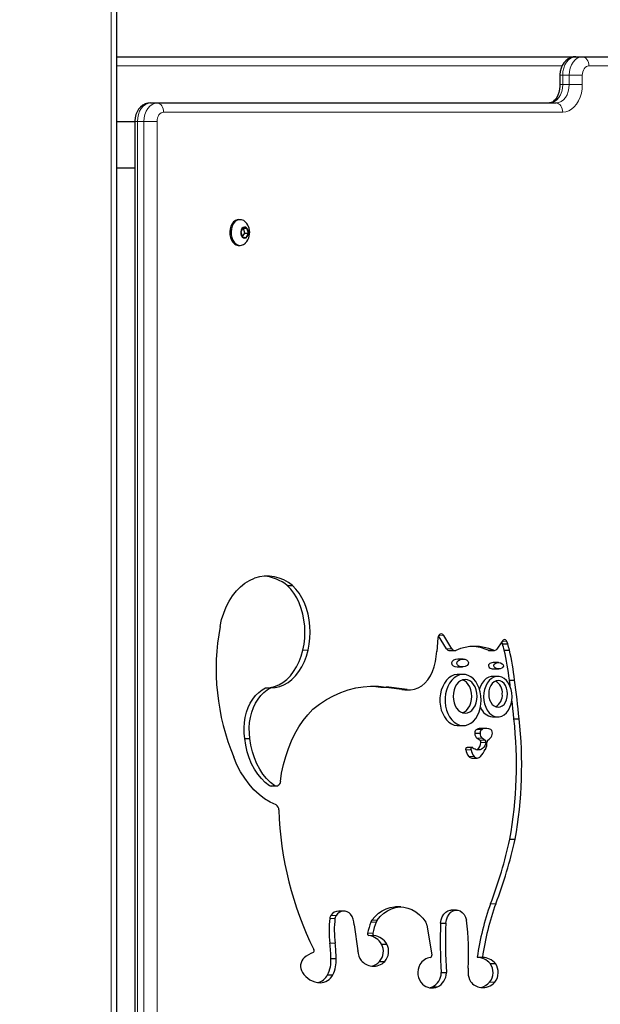
# Model space of a CAD drawing. Units: millimetres. Extents: x 6774 to 26621, y 1524 to 41026.
# Drawn here: x 13964 to 14278, y 27834 to 28366 of the extents above; entities that cross this region are included whole.
import ezdxf

# ---------------------------------------------------------------- set-up
doc = ezdxf.new("R2010")
doc.units = ezdxf.units.MM
doc.header["$LTSCALE"] = 100
doc.layers.add('THICK_LINE', color=7, linetype='Continuous', lineweight=25)
doc.styles.add('SLDTEXTSTYLE0', font='TXT', dxfattribs={"width": 0.605})
doc.dimstyles.new('SLDDIMSTYLE1', dxfattribs={"dimtxt": 1232.792969, "dimasz": 300, "dimexe": 0, "dimexo": 0.0625, "dimgap": 308.198242, "dimtad": 0, "dimtih": 1, "dimtoh": 1, "dimdec": 1, "dimrnd": 1e-09, "dimzin": 12, "dimdsep": 46, "dimtxsty": 'SLDTEXTSTYLE0', "dimsah": 1, "dimcen": 0.09, "dimadec": 0, "dimazin": 3, "dimtfac": 1, "dimtdec": 1, "dimtofl": 0, "dimtmove": 0, "dimatfit": 3, "dimfxl": 1, "dimfrac": 2, "dimtolj": 1, "dimtzin": 12, "dimarcsym": 0})
doc.dimstyles.new('SLDDIMSTYLE2', dxfattribs={"dimtxt": 1232.792969, "dimasz": 300, "dimexe": 0, "dimexo": 0.0625, "dimgap": 308.198242, "dimtad": 0, "dimtih": 1, "dimtoh": 1, "dimdec": 0, "dimrnd": 1e-09, "dimzin": 12, "dimdsep": 46, "dimtxsty": 'SLDTEXTSTYLE0', "dimsah": 1, "dimcen": 0.09, "dimadec": 0, "dimazin": 3, "dimtfac": 1, "dimtdec": 1, "dimtofl": 0, "dimtmove": 0, "dimatfit": 3, "dimfxl": 1, "dimfrac": 2, "dimtolj": 1, "dimtzin": 12, "dimarcsym": 0})

# ---------------------------------------------------------------- blocks, each defined once
blk = doc.blocks.new('_D_3')
at = {"layer": 'THICK_LINE', "transparency": 16777216}
for p, q in [((10359.36, 30698.66), (9859.36, 30698.66)), ((10019.36, 28774.61), (10019.36, 30698.66)), ((10359.36, 30698.66), (10859.36, 27580.56)), ((10859.36, 27580.56), (14658.1, 27580.56))]:
    blk.add_line(p, q, dxfattribs=at)
blk.add_solid([(10019.36, 30698.66), (9939.36, 30398.66), (10099.36, 30398.66)], dxfattribs=at)
at = {"layer": 'THICK_LINE', "transparency": 16777216, "insert": (7545.14, 31383.27), "char_height": 1270, "attachment_point": 1, "style": 'SLDTEXTSTYLE0'}
blk.add_mtext('730', dxfattribs=at)
blk = doc.blocks.new('_D_4')
at = {"layer": 'THICK_LINE', "transparency": 16777216}
for p, q in [((10359.36, 32622.71), (9859.36, 32622.71)), ((10019.36, 30698.66), (10019.36, 32622.71)), ((10359.36, 32622.71), (10859.36, 28880.56)), ((10859.36, 28880.56), (14022.41, 28880.56))]:
    blk.add_line(p, q, dxfattribs=at)
blk.add_solid([(10019.36, 32622.71), (9939.36, 32322.71), (10099.36, 32322.71)], dxfattribs=at)
at = {"layer": 'THICK_LINE', "transparency": 16777216, "insert": (6773.73, 33307.32), "char_height": 1270, "attachment_point": 1, "style": 'SLDTEXTSTYLE0'}
blk.add_mtext('2030', dxfattribs=at)
blk = doc.blocks.new('_D_5')
at = {"layer": 'THICK_LINE', "transparency": 16777216}
for p, q in [((10359.36, 34546.76), (9859.36, 34546.76)), ((10019.36, 32622.71), (10019.36, 34546.76)), ((10359.36, 34546.76), (10859.36, 29380.56)), ((10859.36, 29380.56), (14022.41, 29380.56))]:
    blk.add_line(p, q, dxfattribs=at)
blk.add_solid([(10019.36, 34546.76), (9939.36, 34246.76), (10099.36, 34246.76)], dxfattribs=at)
at = {"layer": 'THICK_LINE', "transparency": 16777216, "insert": (6773.73, 35231.37), "char_height": 1270, "attachment_point": 1, "style": 'SLDTEXTSTYLE0'}
blk.add_mtext('2530', dxfattribs=at)
blk = doc.blocks.new('_D_6')
at = {"layer": 'THICK_LINE', "transparency": 16777216}
for p, q in [((10359.36, 36470.81), (9859.36, 36470.81)), ((10019.36, 34546.76), (10019.36, 36470.81)), ((10359.36, 36470.81), (10859.36, 29880.56)), ((10859.36, 29880.56), (14658.81, 29880.56))]:
    blk.add_line(p, q, dxfattribs=at)
blk.add_solid([(10019.36, 36470.81), (9939.36, 36170.81), (10099.36, 36170.81)], dxfattribs=at)
at = {"layer": 'THICK_LINE', "transparency": 16777216, "insert": (6773.73, 37155.42), "char_height": 1270, "attachment_point": 1, "style": 'SLDTEXTSTYLE0'}
blk.add_mtext('3030', dxfattribs=at)
blk = doc.blocks.new('_D_7')
at = {"layer": 'THICK_LINE', "transparency": 16777216}
for p, q in [((10359.36, 38394.86), (9859.36, 38394.86)), ((10019.36, 36470.81), (10019.36, 38394.86)), ((10359.36, 38394.86), (10859.36, 30380.56)), ((10859.36, 30380.56), (14594.46, 30380.56))]:
    blk.add_line(p, q, dxfattribs=at)
blk.add_solid([(10019.36, 38394.86), (9939.36, 38094.86), (10099.36, 38094.86)], dxfattribs=at)
at = {"layer": 'THICK_LINE', "transparency": 16777216, "insert": (6773.73, 39079.47), "char_height": 1270, "attachment_point": 1, "style": 'SLDTEXTSTYLE0'}
blk.add_mtext('3530', dxfattribs=at)
blk = doc.blocks.new('_D_8')
at = {"layer": 'THICK_LINE', "transparency": 16777216}
for p, q in [((10359.36, 40318.91), (9859.36, 40318.91)), ((10019.36, 38394.86), (10019.36, 40318.91)), ((10359.36, 40318.91), (10859.36, 32869.7)), ((10859.36, 32869.7), (14590.22, 32869.7))]:
    blk.add_line(p, q, dxfattribs=at)
blk.add_solid([(10019.36, 40318.91), (9939.36, 40018.91), (10099.36, 40018.91)], dxfattribs=at)
at = {"layer": 'THICK_LINE', "transparency": 16777216, "insert": (6773.73, 41003.52), "char_height": 1270, "attachment_point": 1, "style": 'SLDTEXTSTYLE0'}
blk.add_mtext('6019', dxfattribs=at)

msp = doc.modelspace()

# ---------------------------------------------------------------- linework, layer by layer
at = {"color": 7, "linetype": 'Continuous', "lineweight": 18}
for p, q in [((14013.22, 29264.56), (14013.22, 27155.56)), ((14256.85, 28340.56), (14016.15, 28340.56)), ((14532.94, 28340.56), (14271.31, 28340.56)), ((14255.71, 28335.56), (14257.17, 28335.56)), ((14260.71, 28335.56), (14257.17, 28335.56)), ((14257.17, 28335.56), (14257.17, 28330.56)), ((14260.71, 28335.56), (14267.78, 28335.56)), ((14260.71, 28330.56), (14260.71, 28335.56)), ((14267.78, 28335.56), (14267.78, 28330.56)), ((14255.71, 28330.56), (14257.17, 28330.56)), ((14257.17, 28330.56), (14260.71, 28330.56)), ((14260.71, 28330.56), (14267.78, 28330.56)), ((14257.17, 28315.56), (14041.5, 28315.56)), ((14027.36, 28310.56), (14025.9, 28310.56)), ((14027.36, 28310.56), (14027.36, 27670.56)), ((14030.9, 28310.56), (14027.36, 28310.56)), ((14030.9, 27670.56), (14030.9, 28310.56)), ((14037.97, 28310.56), (14030.9, 28310.56)), ((14037.97, 28310.56), (14037.97, 27670.56)), ((14190.12, 28032.73), (14192.86, 28032.87)), ((14224.23, 28029.5), (14226.9, 28029.62)), ((14116.77, 28024.88), (14119.6, 28024.88)), ((14194.47, 28025.71), (14197.3, 28025.71)), ((14216.91, 28024.84), (14219.74, 28024.84)), ((14170.25, 28003.69), (14173.08, 28003.69)), ((14210.73, 27982.14), (14213.56, 27982.14)), ((14211.23, 27982.34), (14214.06, 27982.34)), ((14209.71, 27980.16), (14212.53, 27980.16)), ((14209.71, 27979.92), (14212.54, 27979.92)), ((14210.93, 27977.29), (14213.76, 27977.29)), ((14204.8, 27971.14), (14207.63, 27971.14)), ((14212.52, 27976.23), (14215.35, 27976.23)), ((14212.89, 27975.01), (14215.72, 27975.01)), ((14206.42, 27967.47), (14209.25, 27967.47)), ((14098.77, 27951.7), (14101.6, 27951.7)), ((14218.19, 27887.95), (14221.01, 27887.95)), ((14131.93, 27881.62), (14134.75, 27881.62)), ((14131.3, 27879.97), (14134.13, 27879.97)), ((14153.51, 27877.96), (14156.34, 27877.96)), ((14154.07, 27879.01), (14156.9, 27879.01)), ((14151.74, 27872.02), (14154.57, 27872.02)), ((14152.37, 27870.72), (14155.2, 27870.72)), ((14131.36, 27866.66), (14134.19, 27866.66)), ((14191.56, 27850.51), (14194.39, 27850.51)), ((14191.57, 27850.78), (14194.39, 27850.78)), ((14217.67, 27845.59), (14220.5, 27845.59)), ((14186.77, 27842.97), (14189.59, 27842.97))]:
    msp.add_line(p, q, dxfattribs=at)
at = {"color": 7, "linetype": 'Continuous', "lineweight": 25}
for p, q in [((14016.15, 27155.56), (14016.15, 29264.56)), ((14016.15, 28345.56), (14264.24, 28345.56)), ((14264.24, 28345.56), (14267.78, 28345.56)), ((14267.78, 28345.56), (14529.41, 28345.56)), ((14255.71, 28335.56), (14255.71, 28330.56)), ((14034.43, 28320.56), (14037.97, 28320.56)), ((14037.97, 28320.56), (14253.64, 28320.56)), ((14016.15, 28310.56), (14025.9, 28310.56)), ((14025.9, 28310.56), (14025.9, 27670.56)), ((14016.15, 28285.56), (14025.9, 28285.56)), ((14082.16, 28257.56), (14082.16, 28257.56)), ((14084.49, 28253.22), (14083.25, 28250.94)), ((14086.52, 28252.85), (14084.49, 28253.22)), ((14084.68, 28252.85), (14084.49, 28253.22)), ((14083.25, 28250.94), (14084.03, 28248.27)), ((14084.03, 28248.27), (14085.46, 28250.18)), ((14084.03, 28248.27), (14086.05, 28247.89)), ((14084.68, 28252.85), (14086.52, 28252.85)), ((14085.46, 28250.18), (14084.68, 28252.85)), ((14085.46, 28250.18), (14087.3, 28250.18)), ((14086.05, 28247.89), (14087.3, 28250.18)), ((14087.3, 28250.18), (14086.52, 28252.85)), ((14082.16, 28243.56), (14082.87, 28243.56)), ((14108.34, 28059.94), (14111.17, 28059.94)), ((14189.77, 28031.53), (14189.15, 28024.29)), ((14194.47, 28025.71), (14190.12, 28032.73)), ((14197.3, 28025.71), (14192.86, 28032.87)), ((14224.23, 28029.5), (14221.53, 28025.51)), ((14224.76, 28030.14), (14224.23, 28029.5)), ((14224.62, 28028.28), (14224.23, 28029.5)), ((14227.45, 28028.28), (14226.9, 28029.62)), ((14196.06, 28024.69), (14198.89, 28024.69)), ((14217.43, 28024.73), (14220.26, 28024.73)), ((14224.62, 28028.28), (14227.45, 28028.28)), ((14225.59, 28024.95), (14228.42, 28024.95)), ((14203.35, 28020.11), (14200.52, 28020.11)), ((14200.12, 28015.89), (14202.95, 28015.89)), ((14222.4, 28018.21), (14219.57, 28018.21)), ((14219.8, 28014.76), (14222.63, 28014.76)), ((14203.39, 28011.79), (14200.56, 28011.79)), ((14222.12, 28010.69), (14219.29, 28010.69)), ((14228.37, 28008.75), (14231.2, 28008.75)), ((14096.63, 28004.54), (14099.45, 28004.54)), ((14158.94, 28004.99), (14161.76, 28004.99)), ((14170.25, 28003.69), (14171.87, 28003.55)), ((14171.87, 28003.55), (14174.7, 28003.55)), ((14219.29, 27988.92), (14222.12, 27988.92)), ((14230.81, 27987.91), (14233.64, 27987.91)), ((14200.56, 27984.2), (14203.39, 27984.2)), ((14210.73, 27982.14), (14211.23, 27982.34)), ((14215.83, 27982.68), (14213.01, 27982.68)), ((14213.56, 27982.14), (14214.06, 27982.34)), ((14085.36, 27977.13), (14088.19, 27977.13)), ((14209.71, 27980.16), (14209.71, 27979.92)), ((14210.93, 27977.29), (14212.52, 27976.23)), ((14212.53, 27980.16), (14212.54, 27979.92)), ((14213.76, 27977.29), (14215.35, 27976.23)), ((14216.69, 27976.3), (14217.45, 27976.87)), ((14219.06, 27979.37), (14219.05, 27979.33)), ((14208.63, 27972.25), (14205.49, 27972.35)), ((14208.16, 27966.63), (14210.99, 27966.63)), ((14099.67, 27951.42), (14101.6, 27951.7)), ((14228.65, 27922.73), (14231.48, 27922.73)), ((14169.68, 27886.19), (14166.85, 27886.19)), ((14138.95, 27883.95), (14136.12, 27883.95)), ((14199.78, 27884.53), (14196.95, 27884.53)), ((14144.43, 27876.56), (14146.5, 27862.49)), ((14183.76, 27876.53), (14186.43, 27860.15)), ((14191.21, 27877.43), (14194.04, 27877.43)), ((14159.3, 27866.06), (14162.13, 27866.06)), ((14131.92, 27858.34), (14134.75, 27858.34)), ((14158.2, 27856.76), (14161.03, 27856.76)), ((14211, 27858.97), (14213.83, 27858.97)), ((14217.96, 27855.58), (14220.79, 27855.58)), ((14130.14, 27849.46), (14132.96, 27849.46)), ((14206.02, 27853.08), (14206.04, 27850.65))]:
    msp.add_line(p, q, dxfattribs=at)
at = {"color": 7, "linetype": 'Continuous', "lineweight": 25, "flags": 128}
for points in [[(14264.24, 28345.56), (14262.86, 28345.43), (14261.41, 28345.01), (14260.08, 28344.32), (14258.88, 28343.38), (14257.84, 28342.22), (14256.97, 28340.86), (14256.31, 28339.31), (14255.88, 28337.61), (14255.71, 28335.9), (14255.71, 28335.56)], [(14255.71, 28330.56), (14255.68, 28329.68), (14255.49, 28327.95), (14255.13, 28326.31), (14254.6, 28324.82), (14253.96, 28323.52), (14253.23, 28322.45), (14252.47, 28321.64), (14251.72, 28321.07), (14251.02, 28320.73), (14250.36, 28320.57), (14250.1, 28320.56)], [(14034.43, 28320.56), (14033.05, 28320.43), (14031.6, 28320.01), (14030.27, 28319.32), (14029.07, 28318.38), (14028.03, 28317.22), (14027.16, 28315.86), (14026.5, 28314.31), (14026.07, 28312.61), (14025.9, 28310.9), (14025.9, 28310.56)], [(14080.27, 28257.03), (14079.3, 28256.27), (14078.47, 28255.23), (14077.83, 28253.95), (14077.41, 28252.5), (14077.22, 28250.96), (14077.28, 28249.39), (14077.59, 28247.88), (14078.12, 28246.51), (14078.86, 28245.34), (14079.76, 28244.43), (14080.79, 28243.83), (14081.88, 28243.57), (14082.16, 28243.56)], [(14080.98, 28257.03), (14080.01, 28256.27), (14079.18, 28255.23), (14078.54, 28253.95), (14078.11, 28252.5), (14077.93, 28250.96), (14077.99, 28249.39), (14078.29, 28247.88), (14078.83, 28246.51), (14079.57, 28245.34), (14080.47, 28244.43), (14081.49, 28243.83), (14082.59, 28243.57), (14083.69, 28243.65), (14084.76, 28244.09), (14085.73, 28244.84), (14085.83, 28244.94)], [(14082.16, 28257.56), (14081.34, 28257.46), (14080.27, 28257.03)], [(14084.46, 28253.33), (14083.84, 28252.77), (14083.39, 28251.94), (14083.17, 28250.95), (14083.2, 28249.91), (14083.48, 28248.95), (14083.98, 28248.18), (14084.63, 28247.7), (14085.36, 28247.56), (14086.08, 28247.78), (14086.71, 28248.34), (14087.15, 28249.17), (14087.38, 28250.16), (14087.34, 28251.2), (14087.06, 28252.17), (14086.57, 28252.94), (14085.91, 28253.42), (14085.18, 28253.55), (14084.46, 28253.33)], [(14072.04, 28037.74), (14072.88, 28041.43), (14073.98, 28044.98), (14075.35, 28048.34), (14076.96, 28051.47), (14078.8, 28054.34), (14080.85, 28056.93), (14083.07, 28059.19), (14085.46, 28061.1), (14087.97, 28062.64), (14090.59, 28063.8)], [(14116.77, 28024.88), (14117.39, 28028.08), (14117.77, 28031.35), (14117.89, 28034.66), (14117.75, 28037.96), (14117.37, 28041.23), (14116.73, 28044.42), (14115.86, 28047.5), (14114.76, 28050.42), (14113.44, 28053.15), (14111.92, 28055.67), (14110.21, 28057.95), (14108.34, 28059.94)], [(14119.6, 28024.88), (14120.22, 28028.08), (14120.59, 28031.35), (14120.71, 28034.66), (14120.58, 28037.96), (14120.19, 28041.23), (14119.56, 28044.42), (14118.69, 28047.5), (14117.59, 28050.42), (14116.27, 28053.15), (14114.74, 28055.67), (14113.04, 28057.95), (14111.17, 28059.94)], [(14192.86, 28032.87), (14192.47, 28033.34), (14192.01, 28033.63), (14191.51, 28033.72), (14191, 28033.61), (14190.55, 28033.3), (14190.17, 28032.83), (14189.9, 28032.22), (14189.77, 28031.53)], [(14226.9, 28029.62), (14226.72, 28029.97), (14226.49, 28030.26), (14226.21, 28030.47), (14225.92, 28030.59), (14225.61, 28030.62), (14225.3, 28030.55), (14225.01, 28030.39), (14224.76, 28030.14)], [(14096.63, 28004.54), (14099.03, 28004.71), (14101.4, 28005.26), (14103.71, 28006.19), (14105.94, 28007.48), (14108.04, 28009.13), (14110, 28011.11), (14111.78, 28013.38), (14113.37, 28015.94), (14114.75, 28018.73), (14115.88, 28021.72), (14116.77, 28024.88)], [(14099.45, 28004.54), (14101.86, 28004.71), (14104.23, 28005.26), (14106.54, 28006.19), (14108.77, 28007.48), (14110.87, 28009.13), (14112.83, 28011.11), (14114.61, 28013.38), (14116.2, 28015.94), (14117.57, 28018.73), (14118.71, 28021.72), (14119.6, 28024.88)], [(14173.08, 28003.69), (14175.11, 28003.56), (14177.14, 28003.85), (14179.12, 28004.55), (14181, 28005.65), (14182.76, 28007.12), (14184.34, 28008.92), (14185.73, 28011.04), (14186.89, 28013.41), (14187.79, 28015.99), (14188.42, 28018.73)], [(14200.56, 28011.79), (14200.17, 28011.78), (14198.61, 28011.51), (14197.1, 28010.89), (14195.69, 28009.94), (14194.39, 28008.68), (14193.26, 28007.14), (14192.32, 28005.37), (14191.59, 28003.4), (14191.09, 28001.3), (14190.84, 27999.1), (14190.84, 27996.88), (14191.09, 27994.69), (14191.59, 27992.59), (14192.32, 27990.62), (14193.26, 27988.84), (14194.39, 27987.31), (14195.69, 27986.05), (14197.1, 27985.09), (14198.61, 27984.48), (14200.17, 27984.21), (14200.56, 27984.2)], [(14213.15, 27997.99), (14213.02, 28000.21), (14212.65, 28002.36), (14212.03, 28004.41), (14211.19, 28006.28), (14210.15, 28007.94), (14208.93, 28009.35), (14207.57, 28010.46), (14206.11, 28011.25), (14204.57, 28011.69), (14203, 28011.78), (14201.44, 28011.51), (14199.93, 28010.89), (14198.51, 28009.94), (14197.22, 28008.68), (14196.09, 28007.14), (14195.15, 28005.37), (14194.42, 28003.4), (14193.92, 28001.3), (14193.67, 27999.1), (14193.67, 27996.88), (14193.92, 27994.69), (14194.42, 27992.59), (14195.15, 27990.62), (14196.09, 27988.84), (14197.22, 27987.31), (14198.51, 27986.05), (14199.93, 27985.09), (14201.44, 27984.48), (14203, 27984.21), (14204.57, 27984.3), (14206.11, 27984.74), (14207.57, 27985.53), (14208.93, 27986.64), (14210.15, 27988.04), (14211.19, 27989.71), (14212.03, 27991.58), (14212.65, 27993.62), (14213.02, 27995.78), (14213.15, 27997.99)], [(14210.9, 27999.96), (14210.78, 28001.75), (14210.41, 28003.46), (14209.81, 28005.04), (14209.01, 28006.42), (14208.03, 28007.56), (14206.91, 28008.4), (14205.7, 28008.92), (14204.44, 28009.1), (14203.18, 28008.92), (14201.97, 28008.4), (14200.85, 28007.56), (14199.87, 28006.42), (14199.07, 28005.04), (14198.47, 28003.46), (14198.11, 28001.75), (14197.98, 27999.96), (14198.11, 27998.18), (14198.47, 27996.47), (14199.07, 27994.89), (14199.87, 27993.5), (14200.85, 27992.37), (14201.97, 27991.52), (14203.18, 27991), (14204.44, 27990.83), (14205.7, 27991), (14206.91, 27991.52), (14208.03, 27992.37), (14209.01, 27993.5), (14209.81, 27994.89), (14210.41, 27996.47), (14210.78, 27998.18), (14210.9, 27999.96)], [(14208.07, 27999.96), (14207.95, 28001.75), (14207.58, 28003.46), (14206.98, 28005.04), (14206.18, 28006.42), (14205.2, 28007.56), (14204.08, 28008.4), (14203.03, 28008.88)], [(14219.29, 28010.69), (14218.58, 28010.64), (14217.19, 28010.27), (14215.86, 28009.55), (14214.65, 28008.49), (14213.61, 28007.14), (14212.75, 28005.53), (14212.18, 28003.98)], [(14229.82, 27999.8), (14229.69, 28001.8), (14229.3, 28003.74), (14228.66, 28005.53), (14227.81, 28007.14), (14226.76, 28008.49), (14225.55, 28009.55), (14224.23, 28010.27), (14222.83, 28010.64), (14221.41, 28010.64), (14220.01, 28010.27), (14218.69, 28009.55), (14217.48, 28008.49), (14216.43, 28007.14), (14215.58, 28005.53), (14214.94, 28003.74), (14214.56, 28001.8), (14214.42, 27999.8), (14214.56, 27997.8), (14214.94, 27995.87), (14215.58, 27994.07), (14216.43, 27992.47), (14217.48, 27991.12), (14218.69, 27990.06), (14220.01, 27989.34), (14221.41, 27988.97), (14222.83, 27988.97), (14224.23, 27989.34), (14225.55, 27990.06), (14226.76, 27991.12), (14227.81, 27992.47), (14228.66, 27994.07), (14229.3, 27995.87), (14229.69, 27997.8), (14229.82, 27999.8)], [(14227.38, 28001.28), (14227.25, 28002.88), (14226.87, 28004.4), (14226.26, 28005.77), (14225.46, 28006.91), (14224.49, 28007.77), (14223.42, 28008.3), (14222.28, 28008.48), (14221.15, 28008.3), (14220.07, 28007.77), (14219.11, 28006.91), (14218.3, 28005.77), (14217.69, 28004.4), (14217.31, 28002.88), (14217.19, 28001.28), (14217.31, 27999.67), (14217.69, 27998.15), (14218.3, 27996.78), (14219.11, 27995.64), (14220.07, 27994.78), (14221.15, 27994.25), (14222.28, 27994.07), (14223.42, 27994.25), (14224.49, 27994.78), (14225.46, 27995.64), (14226.26, 27996.78), (14226.87, 27998.15), (14227.25, 27999.67), (14227.38, 28001.28)], [(14228.87, 28005.03), (14228.72, 28006.16), (14228.37, 28008.75)], [(14233.64, 27987.91), (14233.38, 27990.52), (14233.11, 27993.14), (14232.82, 27995.75), (14232.53, 27998.35), (14232.21, 28000.96), (14231.89, 28003.56), (14231.55, 28006.16), (14231.2, 28008.75)], [(14085.36, 27977.13), (14085.05, 27979.99), (14084.99, 27982.89), (14085.18, 27985.77), (14085.62, 27988.6), (14086.31, 27991.34), (14087.23, 27993.93), (14088.37, 27996.34), (14089.71, 27998.53), (14091.22, 28000.48), (14092.9, 28002.14), (14094.71, 28003.51), (14096.63, 28004.54)], [(14088.19, 27977.13), (14087.87, 27979.99), (14087.82, 27982.89), (14088.01, 27985.77), (14088.45, 27988.6), (14089.14, 27991.34), (14090.06, 27993.93), (14091.2, 27996.34), (14092.53, 27998.53), (14094.05, 28000.48), (14095.73, 28002.14), (14097.54, 28003.51), (14099.45, 28004.54)], [(14122.1, 27992.96), (14125.72, 27995.75), (14129.46, 27998.2), (14133.31, 28000.32), (14137.24, 28002.08), (14141.25, 28003.48), (14145.31, 28004.53), (14149.4, 28005.2), (14153.52, 28005.5), (14157.65, 28005.43), (14161.76, 28004.99)], [(14153.4, 28005.5), (14154.82, 28005.43), (14158.94, 28004.99)], [(14203.03, 27991.05), (14204.08, 27991.52), (14205.2, 27992.37), (14206.18, 27993.5), (14206.98, 27994.89), (14207.58, 27996.47), (14207.95, 27998.18), (14208.07, 27999.96)], [(14230.81, 27987.91), (14230.55, 27990.52), (14230.28, 27993.14), (14230, 27995.75), (14229.72, 27998.12)], [(14104.59, 27953.9), (14105.29, 27958.54), (14106.26, 27963.08), (14107.47, 27967.5), (14108.92, 27971.78), (14110.6, 27975.88), (14112.51, 27979.79), (14114.63, 27983.47), (14116.94, 27986.9), (14119.43, 27990.07), (14122.1, 27992.96)], [(14098.77, 27951.7), (14096.48, 27953.43), (14094.34, 27955.5), (14092.37, 27957.9), (14090.6, 27960.58), (14089.05, 27963.52), (14087.74, 27966.69), (14086.67, 27970.04), (14085.88, 27973.53), (14085.36, 27977.13)], [(14101.6, 27951.7), (14099.31, 27953.43), (14097.17, 27955.5), (14095.2, 27957.9), (14093.43, 27960.58), (14091.88, 27963.52), (14090.56, 27966.69), (14089.5, 27970.04), (14088.71, 27973.53), (14088.19, 27977.13)], [(14204.8, 27971.14), (14204.79, 27971.42), (14204.83, 27971.69), (14204.92, 27971.94), (14205.06, 27972.14), (14205.23, 27972.28), (14205.42, 27972.34), (14205.49, 27972.35)], [(14207.63, 27971.14), (14207.61, 27971.42), (14207.66, 27971.69), (14207.75, 27971.94), (14207.89, 27972.14), (14208.06, 27972.28), (14208.25, 27972.34), (14208.45, 27972.33), (14208.63, 27972.25)], [(14215.72, 27975.01), (14215.43, 27974.06), (14215.02, 27973.19), (14214.51, 27972.45), (14213.91, 27971.84), (14213.25, 27971.4), (14212.54, 27971.13), (14211.81, 27971.05), (14211.08, 27971.16)], [(14102.25, 27941.29), (14099.09, 27942.78), (14096.03, 27944.65), (14093.11, 27946.9), (14090.33, 27949.51), (14087.73, 27952.45), (14085.32, 27955.7), (14083.12, 27959.24), (14081.16, 27963.04), (14079.43, 27967.07)], [(14099.67, 27951.42), (14099.23, 27951.48), (14098.77, 27951.7)], [(14104.59, 27953.9), (14104.45, 27953.24), (14104.21, 27952.65), (14103.88, 27952.14), (14103.48, 27951.76), (14103.02, 27951.51), (14102.54, 27951.42), (14102.06, 27951.48), (14101.6, 27951.7)], [(14154.07, 27879.01), (14155.8, 27881.05), (14157.68, 27882.78), (14159.7, 27884.17), (14161.83, 27885.21), (14164.03, 27885.88), (14166.27, 27886.17), (14166.85, 27886.19)], [(14156.9, 27879.01), (14158.62, 27881.05), (14160.51, 27882.78), (14162.53, 27884.17), (14164.66, 27885.21), (14166.86, 27885.88), (14169.1, 27886.17), (14171.34, 27886.08), (14173.57, 27885.61), (14175.73, 27884.75), (14177.81, 27883.54), (14179.77, 27881.98), (14181.59, 27880.1), (14183.23, 27877.92)], [(14191.21, 27877.43), (14191.52, 27879.2), (14192.1, 27880.82), (14192.92, 27882.22), (14193.94, 27883.34), (14195.1, 27884.1), (14196.36, 27884.49), (14196.95, 27884.53)], [(14194.04, 27877.43), (14194.35, 27879.2), (14194.93, 27880.82), (14195.75, 27882.22), (14196.77, 27883.34), (14197.93, 27884.1), (14199.19, 27884.49), (14200.47, 27884.47), (14201.73, 27884.05), (14202.88, 27883.26), (14203.88, 27882.12), (14204.68, 27880.7), (14205.24, 27879.06)], [(14185.29, 27842.53), (14185.73, 27842.63), (14186.77, 27842.97)]]:
    msp.add_lwpolyline(points, dxfattribs=at)
at = {"color": 7, "linetype": 'Continuous', "lineweight": 18, "flags": 128}
for points in [[(14264.24, 28345.56), (14262.86, 28345.36), (14261.54, 28344.8), (14260.31, 28343.87), (14259.24, 28342.63), (14258.36, 28341.11), (14257.71, 28339.38), (14257.31, 28337.51), (14257.17, 28335.56)], [(14260.71, 28335.56), (14260.84, 28337.51), (14261.24, 28339.38), (14261.9, 28341.11), (14262.78, 28342.63), (14263.85, 28343.87), (14265.07, 28344.8), (14266.4, 28345.36), (14267.78, 28345.56)], [(14267.78, 28345.56), (14268.47, 28345.46), (14269.13, 28345.18), (14269.74, 28344.71), (14270.28, 28344.09), (14270.72, 28343.33), (14271.04, 28342.47), (14271.25, 28341.53), (14271.31, 28340.56)], [(14271.31, 28340.56), (14270.62, 28340.46), (14269.96, 28340.18), (14269.35, 28339.71), (14268.81, 28339.09), (14268.37, 28338.33), (14268.05, 28337.47), (14267.85, 28336.53), (14267.78, 28335.56)], [(14257.17, 28330.56), (14257.04, 28328.61), (14256.63, 28326.73), (14255.98, 28325), (14255.1, 28323.49), (14254.03, 28322.24), (14252.81, 28321.32), (14251.48, 28320.75), (14250.1, 28320.56)], [(14253.64, 28320.56), (14255.02, 28320.75), (14256.34, 28321.32), (14257.56, 28322.24), (14258.64, 28323.49), (14259.51, 28325), (14260.17, 28326.73), (14260.57, 28328.61), (14260.71, 28330.56)], [(14267.78, 28330.56), (14267.65, 28328.21), (14267.26, 28325.92), (14266.62, 28323.75), (14265.75, 28321.74), (14264.67, 28319.95), (14263.41, 28318.42), (14261.99, 28317.19), (14260.45, 28316.29), (14258.83, 28315.74), (14257.17, 28315.56)], [(14034.43, 28320.56), (14033.05, 28320.36), (14031.73, 28319.8), (14030.5, 28318.87), (14029.43, 28317.63), (14028.55, 28316.11), (14027.9, 28314.38), (14027.5, 28312.51), (14027.36, 28310.56)], [(14030.9, 28310.56), (14031.03, 28312.51), (14031.44, 28314.38), (14032.09, 28316.11), (14032.97, 28317.63), (14034.04, 28318.87), (14035.26, 28319.8), (14036.59, 28320.36), (14037.97, 28320.56)], [(14037.97, 28320.56), (14038.66, 28320.46), (14039.32, 28320.18), (14039.93, 28319.71), (14040.47, 28319.09), (14040.91, 28318.33), (14041.23, 28317.47), (14041.44, 28316.53), (14041.5, 28315.56)], [(14253.64, 28320.56), (14254.33, 28320.46), (14254.99, 28320.18), (14255.6, 28319.71), (14256.14, 28319.09), (14256.58, 28318.33), (14256.9, 28317.47), (14257.1, 28316.53), (14257.17, 28315.56)], [(14041.5, 28315.56), (14040.81, 28315.46), (14040.15, 28315.18), (14039.54, 28314.71), (14039, 28314.09), (14038.56, 28313.33), (14038.24, 28312.47), (14038.04, 28311.53), (14037.97, 28310.56)]]:
    msp.add_lwpolyline(points, dxfattribs=at)
at = {"color": 7, "linetype": 'Continuous', "lineweight": 25}
for centre, radius, start, end in [((14082.89, 28253.68), 3.85, 40.2457, 119.7166), ((14079.91, 28250.56), 8.15, 16.2855, 43.5016), ((14079.91, 28250.56), 8.15, 316.4984, 16.2855), ((14097.35, 28043.05), 21.82, 50.7209, 108.0587), ((14093.97, 28041.81), 23.14, 51.6116, 85.2182), ((14193.7, 28014.74), 123.82, 169.2961, 202.646), ((14125.61, 28029.75), 63.77, 350.0556, 355.0912), ((14196.18, 28026.63), 1.94, 208.1452, 266.5704), ((14198.89, 28026.49), 1.78, 205.8791, 290.4943), ((14209.65, 28002.03), 24.95, 66.1491, 113.9677), ((14206.7, 28001.59), 25.4, 66.291, 86.5226), ((14217.43, 28026.02), 1.29, 246.1784, 269.8854), ((14220.26, 28026.21), 1.46, 249.1624, 331.3675), ((14192.33, 28017.05), 34.19, 13.3629, 19.1753), ((14060.56, 27988.31), 169.05, 6.9437, 12.5177), ((14195.15, 28017.05), 34.19, 13.3629, 19.1753), ((14063.39, 27988.31), 169.05, 6.9437, 12.5177), ((14217.35, 28001.89), 7.22, 355.1376, 60.8628), ((14150.81, 27884.89), 120.37, 80.7085, 86.1304), ((14153.64, 27884.89), 120.37, 80.7085, 86.1304), ((14217.35, 28000.66), 7.22, 299.1372, 4.8624), ((14219.92, 27996.45), 7.55, 198.2672, 265.2474), ((14002.58, 27962.84), 229.61, 349.9373, 6.2664), ((14005.4, 27962.84), 229.61, 349.9373, 6.2664), ((14211.74, 27980.36), 2.04, 119.5505, 185.6581), ((14213.02, 27977.87), 4.81, 90.1204, 111.73), ((14214.56, 27980.36), 2.04, 119.5505, 185.6581), ((14215.84, 27977.84), 4.84, 59.6314, 111.5802), ((14216.87, 27980.16), 2.33, 340.1815, 52.569), ((14212.93, 27979.81), 3.22, 178.0565, 231.6048), ((14215.76, 27979.81), 3.22, 178.0565, 231.6048), ((14217.42, 27975.47), 1.11, 131.2463, 182.596), ((14214.46, 27980.56), 4.75, 309.0493, 344.9301), ((14211.74, 27972.03), 7, 187.2553, 220.5549), ((14214.57, 27972.03), 7, 187.2553, 220.5549), ((14212.56, 27977.76), 6.77, 234.5797, 257.3638), ((14207.76, 27975.08), 5.14, 310.2526, 359.2656), ((14211.77, 27975.33), 1.17, 344.1116, 49.841), ((14199.39, 27979.45), 17.92, 318.0674, 333.0669), ((14214.59, 27975.33), 1.17, 344.1116, 49.841), ((14207.31, 27975.35), 9.01, 333.5459, 0.441), ((14208.23, 27969), 2.37, 220.1049, 268.1874), ((14210.99, 27968.88), 2.23, 219.0198, 321.0197), ((14100.82, 27938.69), 2.97, 357.8566, 61.2022), ((14286.13, 27944.29), 182.43, 181.796, 206.4119), ((13972.89, 27980.72), 262.26, 339.2834, 347.2235), ((13975.71, 27980.72), 262.26, 339.2834, 347.2235), ((14352.36, 27839.3), 142.72, 160.0673, 172.0785), ((14355.19, 27839.3), 142.72, 160.0673, 172.0785), ((14134.67, 27879.64), 3.38, 144.0624, 174.3422), ((14136.3, 27878.68), 5.27, 91.9703, 146.0989), ((14137.49, 27879.64), 3.38, 144.0624, 174.3422), ((14138.91, 27878.99), 4.92, 42.1925, 147.6612), ((14133.76, 27876.26), 10.68, 1.6101, 34.4446), ((14186.3, 27873.59), 55.37, 173.3788, 187.1869), ((14189.12, 27873.59), 55.37, 173.3788, 187.1869), ((14197.17, 27861.75), 46.57, 159.6276, 167.2606), ((14157.42, 27876.53), 4.17, 143.5528, 159.931), ((14200, 27861.75), 46.57, 159.6276, 167.2606), ((14160.25, 27876.53), 4.17, 143.5528, 159.931), ((14180.28, 27876), 3.52, 8.5808, 33.1323), ((14432.47, 27867.32), 241.47, 177.5985, 183.9265), ((14435.3, 27867.32), 241.47, 177.5985, 183.9265), ((14072.44, 27862.1), 133.88, 356.1372, 7.2788), ((14152.69, 27871.67), 1.01, 160.0224, 251.755), ((14151.14, 27861.39), 9.41, 29.761, 82.4373), ((14155.52, 27871.67), 1.01, 160.0224, 251.755), ((14153.96, 27861.39), 9.41, 29.761, 82.4373), ((14061.56, 27857.85), 70.36, 0.4001, 7.1962), ((14064.39, 27857.85), 70.36, 0.4001, 7.1962), ((14152.1, 27862.2), 8.17, 318.267, 28.1906), ((14154.93, 27862.2), 8.17, 318.267, 28.1906), ((14126.95, 27848.32), 14.05, 109.1953, 132.2265), ((14121.75, 27862.57), 1.14, 300.4717, 30.0953), ((14145.12, 27862.29), 1.4, 1.8536, 8.3497), ((14155.03, 27862.42), 8.52, 180.58, 217.4481), ((14185.47, 27859.87), 0.996, 288.863, 16.2952), ((14121.64, 27854.18), 6.14, 132.3381, 212.9012), ((14114.91, 27857.14), 17.05, 333.253, 4.0386), ((14117.74, 27857.14), 17.05, 333.253, 4.0386), ((14155.22, 27863.39), 9.28, 221.4941, 262.378), ((14154.96, 27862.47), 8.33, 263.3266, 316.7832), ((14151.63, 27862.8), 8.93, 285.3506, 317.4358), ((14187.78, 27850.68), 8.92, 150.8042, 224.0334), ((14187.1, 27850.71), 8.32, 99.0039, 148.6931), ((14210.75, 27849.59), 9.38, 39.7314, 88.4722), ((14213.58, 27849.59), 9.38, 39.7314, 88.4722), ((14211.35, 27850.77), 8.18, 320.6505, 36.0632), ((14214.18, 27850.77), 8.18, 320.6505, 36.0632), ((14126.73, 27857.36), 12.14, 212.4652, 266.8554), ((14122.74, 27853.54), 8.44, 283.7885, 331.1402), ((14126.04, 27853.02), 7.78, 270.1481, 332.7635), ((14182.48, 27850.99), 9.09, 298.1378, 356.9721), ((14185.31, 27850.99), 9.09, 298.1378, 356.9721), ((14190.16, 27850.68), 1.41, 352.874, 3.935), ((14192.99, 27850.68), 1.41, 352.874, 3.935), ((14215.08, 27850.76), 9.04, 180.7058, 212.0499), ((14186.68, 27850.28), 7.87, 227.5241, 291.7636), ((14214.04, 27850.72), 8.16, 215.7193, 261.8947), ((14213.98, 27851.17), 8.59, 262.7554, 319.4677), ((14210.67, 27851.63), 9.25, 283.9101, 319.2291)]:
    msp.add_arc(centre, radius, start, end, dxfattribs=at)
for centre, major_axis, ratio, start_param, end_param in [((14200.32, 28018), (3.16, 0.24), 0.66238, 1.456326, 4.596526), ((14219.69, 28016.48), (2.6, -0.14), 0.662538, 1.651654, 4.795019)]:
    msp.add_ellipse(centre, major_axis=major_axis, ratio=ratio, start_param=start_param, end_param=end_param, dxfattribs=at)
for centre, major_axis, ratio in [((14203.15, 28018), (3.16, 0.24), 0.66238), ((14222.51, 28016.48), (2.6, -0.14), 0.662538)]:
    msp.add_ellipse(centre, major_axis=major_axis, ratio=ratio, dxfattribs=at)

# ---------------------------------------------------------------- dimensions: what is measured, and where the dimension line sits
at = {"layer": 'THICK_LINE'}
for feature_location, offset, dimstyle, picture, middle in [((14590.22, 32869.7), (-4730.86, 7449.21), 'SLDDIMSTYLE2', '_D_8', (8316.54, 40318.91)), ((14594.46, 30380.56), (-4735.1, 8014.3), 'SLDDIMSTYLE1', '_D_7', (8316.54, 38394.86)), ((14658.81, 29880.56), (-4799.45, 6590.25), 'SLDDIMSTYLE1', '_D_6', (8316.54, 36470.81)), ((14022.41, 29380.56), (-4163.05, 5166.2), 'SLDDIMSTYLE1', '_D_5', (8316.54, 34546.76)), ((14022.41, 28880.56), (-4163.05, 3742.15), 'SLDDIMSTYLE1', '_D_4', (8316.54, 32622.71)), ((14658.1, 27580.56), (-4798.74, 3118.1), 'SLDDIMSTYLE1', '_D_3', (8702.25, 30698.66))]:
    dim = msp.add_ordinate_dim(feature_location=feature_location, offset=offset, dtype=0, origin=(11142.22, 26850.56), dimstyle=dimstyle, dxfattribs=at)
    dim.commit()
    dim.dimension.update_dxf_attribs({"geometry": picture, "text_midpoint": middle})

doc.saveas('drawing.dxf')
